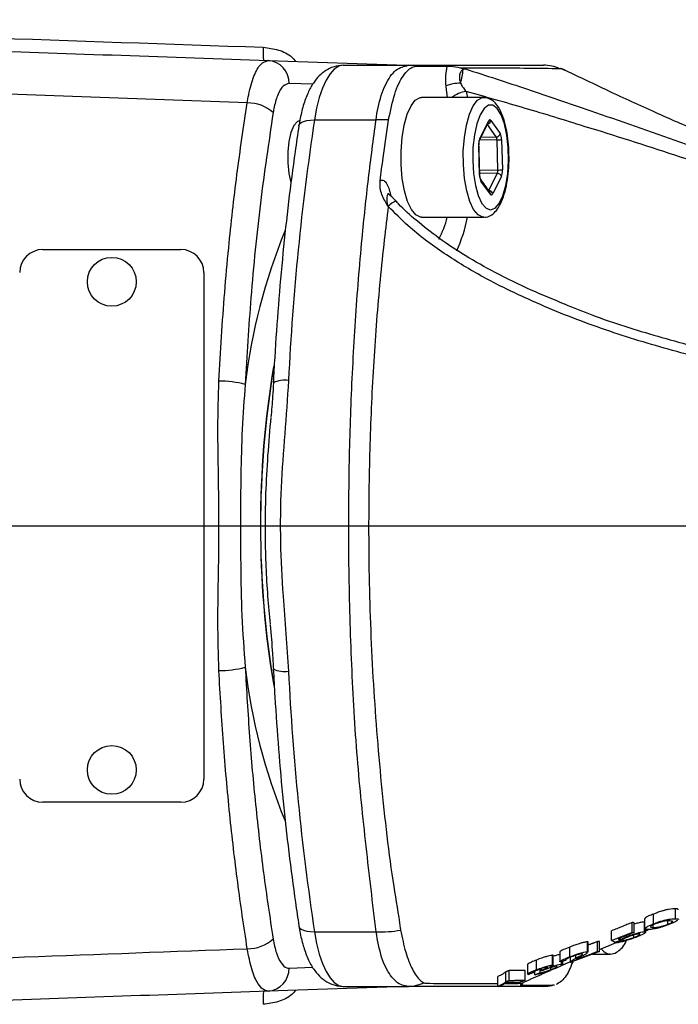
# Model space of a CAD drawing. Extents: x 0 to 9200, y 0 to 5940.
# Drawn here: x 3411 to 3482, y 1435 to 1542 of the extents above; entities that cross this region are included whole.
import ezdxf
from ezdxf.lldxf.tags import DXFTag

# ---------------------------------------------------------------- set-up
doc = ezdxf.new("R2010")
doc.units = 0
doc.header["$LTSCALE"] = 5
doc.header["$MEASUREMENT"] = 0
doc.layers.get('0').update_dxf_attribs({"linetype": 'CONTINUOUS'})
doc.layers.add('7', color=4, linetype='GEN7')
doc.styles.add('ISO', font='GENISO.SHX')
tags = doc.linetypes.add('GEN7', pattern=[15, 10, -2.5, 0, -2.5]).pattern_tags.tags
tags[10:11] = [DXFTag(74, 4), DXFTag(75, 0), DXFTag(340, '0'), DXFTag(46, 1.0), DXFTag(50, 0.0), DXFTag(44, 0.0), DXFTag(45, 0.0)]
tags[8:9] = [DXFTag(74, 4), DXFTag(75, 0), DXFTag(340, '0'), DXFTag(46, 1.0), DXFTag(50, 0.0), DXFTag(44, 0.0), DXFTag(45, 0.0)]
tags[6:7] = [DXFTag(74, 4), DXFTag(75, 0), DXFTag(340, '0'), DXFTag(46, 1.0), DXFTag(50, 0.0), DXFTag(44, 0.0), DXFTag(45, 0.0)]
tags[4:5] = [DXFTag(74, 4), DXFTag(75, 0), DXFTag(340, '0'), DXFTag(46, 1.0), DXFTag(50, 0.0), DXFTag(44, 0.0), DXFTag(45, 0.0)]
doc.dimstyles.new('GEN-ISO', dxfattribs={"dimtxt": 50, "dimasz": 50, "dimexe": 40, "dimexo": 1, "dimgap": 30, "dimtad": 0, "dimtih": 1, "dimtoh": 1, "dimdec": 1, "dimdsep": 46, "dimtxsty": 'ISO', "dimcen": 2, "dimclrd": 256, "dimclre": 256, "dimclrt": 2, "dimadec": 0, "dimazin": 0, "dimtp": 0.1, "dimtm": 0.1, "dimtfac": 0.05, "dimtdec": 1, "dimtix": 1, "dimtmove": 2, "dimatfit": 3, "dimfxl": 1, "dimtolj": 1, "dimarcsym": 0})

# ---------------------------------------------------------------- blocks, each defined once
blk = doc.blocks.new('*D29')
at = {"color": 3}
for p, q in [((3799.77, 1485.65), (3799.77, 939.29)), ((3103.27, 1359.65), (3103.27, 939.29)), ((3138.27, 964.29), (3764.77, 964.29))]:
    blk.add_line(p, q, dxfattribs=at)
for points in [[(3138.27, 970.12), (3138.27, 958.46), (3103.27, 964.29)], [(3764.77, 970.12), (3764.77, 958.46), (3799.77, 964.29)]]:
    blk.add_solid(points, dxfattribs=at)
at = {"color": 2, "insert": (3451.52, 1021.59), "char_height": 50, "attachment_point": 5, "style": 'ISO'}
blk.add_mtext('\\A1;{\\Fgeniso.shx;G}', dxfattribs=at)

msp = doc.modelspace()

# ---------------------------------------------------------------- linework, layer by layer
at = {"color": 7, "linetype": 'Continuous'}
for p, q in [((3437.76, 1537.18), (3452.77, 1536.65)), ((3445.9, 1536.65), (3452.99, 1536.65)), ((3442.58, 1534.59), (3440.02, 1534.68)), ((3459.24, 1533.82), (3459.39, 1533.15)), ((3442.78, 1530.73), (3449.47, 1530.73)), ((3460.74, 1528.72), (3461.66, 1530.58)), ((3462.52, 1528.87), (3461.55, 1530.22)), ((3461.94, 1530.65), (3462.95, 1529.24)), ((3460.87, 1528.85), (3462.52, 1528.87)), ((3460.71, 1524.73), (3460.62, 1528)), ((3462.6, 1528.55), (3460.71, 1528.52)), ((3462.69, 1525.27), (3462.6, 1528.55)), ((3463.1, 1528.58), (3463.19, 1525.3)), ((3460.72, 1525.29), (3462.69, 1525.27)), ((3462.63, 1524.91), (3460.73, 1524.93)), ((3461.71, 1523.06), (3462.63, 1524.91)), ((3463.07, 1524.58), (3462.15, 1522.72)), ((3460.82, 1524.3), (3460.81, 1524.3)), ((3461.88, 1522.66), (3460.86, 1524.07)), ((3413.27, 1516.65), (3428.27, 1516.65)), ((3430.77, 1514.15), (3430.77, 1459.15)), ((3428.27, 1456.65), (3413.27, 1456.65)), ((3479.59, 1443.44), (3479.59, 1444.5)), ((3481.97, 1443.99), (3481.97, 1445.06)), ((3477.27, 1442.5), (3477.27, 1443.57)), ((3477.49, 1442.5), (3477.49, 1443.56)), ((3478.61, 1442.57), (3478.61, 1443.64)), ((3479.56, 1443.05), (3479.56, 1443.32)), ((3481.13, 1443.39), (3481.13, 1443.76)), ((3442.78, 1442.57), (3449.47, 1442.57)), ((3475.04, 1441.63), (3475.04, 1442.69)), ((3476.68, 1442.04), (3476.68, 1442.18)), ((3477.47, 1441.97), (3477.47, 1442.23)), ((3472.42, 1440.42), (3472.42, 1441.48)), ((3473.5, 1440.44), (3473.5, 1441.51)), ((3473.72, 1440.45), (3473.72, 1441.51)), ((3475.72, 1441.4), (3475.72, 1441.53)), ((3475.95, 1441.71), (3475.95, 1441.89)), ((3476.31, 1441.63), (3476.31, 1441.8)), ((3468.64, 1438.97), (3468.64, 1440.03)), ((3470.5, 1439.86), (3470.5, 1440.92)), ((3471.15, 1439.69), (3471.15, 1440.02)), ((3466.87, 1438.45), (3466.87, 1439.51)), ((3469.65, 1439.06), (3469.65, 1439.33)), ((3440.02, 1438.63), (3442.6, 1438.72)), ((3463.55, 1437.15), (3463.55, 1438.22)), ((3463.93, 1437.3), (3463.93, 1438.37)), ((3465.64, 1437.31), (3465.64, 1438.38)), ((3466.69, 1437.89), (3466.69, 1438.28)), ((3467.27, 1438.13), (3467.27, 1438.52)), ((3467.34, 1438.36), (3467.34, 1438.55)), ((3467.43, 1438.39), (3467.43, 1438.58)), ((3468.46, 1438.47), (3468.46, 1438.7)), ((3462.67, 1436.65), (3462.67, 1437.71)), ((3452.77, 1436.65), (3437.76, 1436.13)), ((3445.9, 1436.65), (3452.99, 1436.65))]:
    msp.add_line(p, q, dxfattribs=at)
for points in [[(3445.9, 1536.65), (3445.41, 1536.55), (3444.93, 1536.24), (3444.47, 1535.74), (3444.04, 1535.04), (3443.65, 1534.18), (3443.3, 1533.16), (3443.01, 1532), (3442.78, 1530.73)], [(3469.93, 1536.08), (3469.8, 1536.17), (3469.67, 1536.25), (3469.47, 1536.27), (3469.47, 1536.27), (3469.47, 1536.27)], [(3454.39, 1520.15), (3454.28, 1520.16), (3453.77, 1520.41), (3453.3, 1520.99), (3452.88, 1521.88), (3452.54, 1523.02), (3452.31, 1524.37), (3452.18, 1525.83), (3452.18, 1527.34), (3452.29, 1528.81), (3452.52, 1530.17), (3452.85, 1531.33), (3453.26, 1532.25), (3453.73, 1532.86), (3454.24, 1533.14), (3454.39, 1533.15)], [(3461.17, 1520.15), (3461.05, 1520.16), (3460.54, 1520.41), (3460.06, 1520.99), (3459.65, 1521.88), (3459.31, 1523.02), (3459.07, 1524.37), (3458.95, 1525.83), (3458.94, 1527.34), (3459.06, 1528.81), (3459.28, 1530.17), (3459.61, 1531.33), (3460.02, 1532.25), (3460.49, 1532.86), (3461, 1533.14), (3461.15, 1533.15)], [(3463.05, 1531.26), (3462.63, 1531.95), (3462.15, 1532.31), (3461.66, 1532.31), (3461.19, 1531.96), (3460.76, 1531.27), (3460.41, 1530.29), (3460.14, 1529.09), (3459.99, 1527.73), (3459.96, 1526.3), (3460.05, 1524.9), (3460.26, 1523.6), (3460.57, 1522.5), (3460.96, 1521.66), (3461.42, 1521.13), (3461.9, 1520.95), (3462.39, 1521.13), (3462.84, 1521.66), (3463.24, 1522.49), (3463.55, 1523.59), (3463.76, 1524.89), (3463.85, 1526.29), (3463.82, 1527.71), (3463.67, 1529.07), (3463.41, 1530.28), (3463.05, 1531.26)], [(3441.23, 1530.65), (3440.93, 1530.55), (3440.55, 1530.12), (3440.23, 1529.37), (3440, 1528.39), (3439.88, 1527.25), (3439.88, 1526.06), (3440, 1524.92), (3440.23, 1523.94)], [(3441.09, 1530.09), (3441.09, 1530.1), (3441.17, 1530.28), (3441.35, 1530.44), (3441.6, 1530.56), (3441.94, 1530.66), (3442.33, 1530.71), (3442.78, 1530.73)], [(3460.62, 1528), (3460.64, 1528.01), (3460.64, 1528.01)], [(3460.71, 1524.73), (3460.73, 1524.74), (3460.73, 1524.74)], [(3441.09, 1443.21), (3441.09, 1443.2), (3441.17, 1443.02), (3441.35, 1442.87), (3441.6, 1442.74), (3441.94, 1442.65), (3442.33, 1442.59), (3442.78, 1442.57)], [(3442.78, 1442.57), (3443.01, 1441.31), (3443.3, 1440.15), (3443.65, 1439.13), (3444.04, 1438.26), (3444.47, 1437.57), (3444.93, 1437.06), (3445.41, 1436.76), (3445.9, 1436.65)]]:
    msp.add_lwpolyline(points, dxfattribs=at)
for centre in [(3420.77, 1513.15), (3420.77, 1460.15)]:
    msp.add_circle(centre, 2.65, dxfattribs=at)
for centre, radius, start, end in [((3446.14, 1538.04), 8.94, 176.3615, 185.4099), ((3437.6, 1534.76), 2.42, 358.0737, 86.2382), ((3452.99, 1532.99), 3.66, 76.8674, 89.9814), ((3467.63, 1532.18), 4.48, 66.2357, 89.9556), ((3454.28, 1536.36), 4.64, 339.3338, 357.7627), ((3458.83, 1529.22), 5.5, 92.0944, 108.7414), ((3459.66, 1530.67), 3.17, 97.494, 128.577), ((3435.54, 1528.44), 4.13, 48.1621, 90.7797), ((3721.82, 1488.63), 282.2, 171.4201, 177.197), ((3449.96, 1519.02), 11.73, 85.7342, 92.4297), ((3461.5, 1530.73), 0.446, 281.9912, 348.9911), ((3461.41, 1530.52), 0.262, 334.3231, 14.3169), ((3462.51, 1529.32), 0.449, 271.5172, 348.7612), ((3460.48, 1528.66), 0.262, 335.3417, 14.2988), ((3462.65, 1531.76), 3.21, 269.0469, 278.0873), ((3462.63, 1524.44), 0.47, 17.4158, 89.7704), ((3462.74, 1528.49), 3.21, 269.047, 278.0873), ((3460.56, 1524.13), 0.31, 349.6661, 33.6317), ((3461.7, 1522.58), 0.47, 17.4178, 88.6895), ((3461.57, 1522.71), 0.31, 349.6424, 34.986), ((3452.46, 1519.85), 2.23, 111.8538, 138.5486), ((3446.39, 1522.93), 11.16, 332.5184, 345.6114), ((3443.73, 1523.18), 15.95, 335.2803, 349.0486), ((3498.44, 1494.47), 63.64, 157.6637, 173.1956), ((3413.27, 1514.15), 2.5, 90, 180), ((3428.27, 1514.15), 2.5, 0, 90), ((3541.38, 1486.65), 104.46, 170.4329, 189.6131), ((3538.24, 1487.04), 101.32, 170.3985, 180.2175), ((3432.55, 1492.03), 10.33, 74.8226, 90.8356), ((3439.54, 1499.54), 2.92, 81.7032, 114.8649), ((3538.88, 1486.32), 101.96, 179.8149, 189.6202), ((3432.55, 1481.27), 10.33, 269.1644, 285.1774), ((3498.41, 1478.83), 63.61, 186.8023, 202.358), ((3439.54, 1473.76), 2.92, 245.1279, 278.3002), ((3721.82, 1484.67), 282.2, 182.803, 188.5799), ((3413.27, 1459.15), 2.5, 180, 270), ((3428.27, 1459.15), 2.5, 270, 0), ((3449.96, 1454.75), 12.19, 267.6863, 280.2409), ((3435.54, 1444.87), 4.13, 269.2203, 311.8379), ((3474.99, 1441.39), 1.25, 216.398, 261.3553), ((3437.6, 1438.55), 2.42, 273.7618, 1.9263), ((3452.98, 1440.39), 3.73, 270.1535, 296.7131), ((3446.14, 1435.27), 8.94, 174.5901, 183.6385), ((3467.64, 1441.1), 4.45, 270.0064, 282.1563)]:
    msp.add_arc(centre, radius, start, end, dxfattribs=at)
for centre, major_axis, ratio, start_param, end_param in [((3461.82, 1529.93), (0, 0.8), 0.341952, 5.838556, 6.885578), ((3462.46, 1528.51), (0.005, 0.4), 0.357641, 4.796145, 5.843167), ((3462.83, 1528.51), (0, 0.8), 0.342045, 4.791499, 5.838521), ((3460.89, 1528.07), (0, 0.8), 0.342064, 0.602489, 1.649511), ((3460.98, 1524.79), (0, 0.8), 0.342045, 1.649906, 2.696928), ((3462.54, 1525.24), (-0.004, 0.4), 0.359213, 3.740517, 4.787539), ((3462.92, 1525.24), (0, 0.8), 0.342064, 3.744082, 4.791103), ((3461.99, 1523.38), (0, 0.8), 0.341952, 2.696964, 3.743985)]:
    msp.add_ellipse(centre, major_axis=major_axis, ratio=ratio, start_param=start_param, end_param=end_param, dxfattribs=at)
for points, knots in [([(3350.55, 1541.6), (3352.22, 1541.55), (3360.54, 1541.26), (3389.43, 1540.26), (3416.66, 1539.32), (3437.22, 1538.61)], [0, 0, 0, 0, 0.057626, 0.288133, 1, 1, 1, 1]), ([(3321.77, 1541.23), (3326.09, 1541.08), (3334.74, 1540.77), (3347.94, 1540.31), (3361.29, 1539.85), (3375.41, 1539.35), (3390.28, 1538.84), (3405.95, 1538.29), (3421.76, 1537.74), (3432.43, 1537.36), (3437.76, 1537.18)], [0, 0, 0, 0, 0.1167958, 0.2335916, 0.3507463, 0.4679011, 0.6006615, 0.733422, 0.866711, 1, 1, 1, 1]), ([(3437.22, 1538.61), (3437.78, 1538.54), (3438.88, 1538.4), (3440.13, 1537.8), (3440.61, 1537.23), (3440.75, 1537.07)], [0, 0, 0, 0, 0.418105, 0.834889, 1, 1, 1, 1]), ([(3435.48, 1532.57), (3430.14, 1532.76), (3419.47, 1533.16), (3403.59, 1533.75), (3387.83, 1534.34), (3370.93, 1534.97), (3352.99, 1535.63), (3332.2, 1536.41), (3318.11, 1536.93), (3310.16, 1537.23)], [0, 0, 0, 0, 0.123063, 0.246126, 0.369671, 0.493217, 0.647004, 0.801025, 1, 1, 1, 1]), ([(3435.48, 1532.57), (3435.53, 1532.87), (3435.71, 1533.97), (3436.18, 1535.57), (3436.93, 1536.94), (3437.49, 1537.1), (3437.76, 1537.18)], [0, 0, 0, 0, 0.111121, 0.406675, 0.703592, 1, 1, 1, 1]), ([(3445.9, 1536.65), (3445.55, 1536.62), (3444.87, 1536.56), (3443.98, 1536.11), (3443.24, 1535.5), (3442.6, 1534.7), (3442.03, 1533.64), (3441.54, 1532.31), (3441.25, 1531.06), (3441.12, 1530.3), (3441.09, 1530.09)], [0, 0, 0, 0, 0.116772, 0.226346, 0.337934, 0.461103, 0.605926, 0.773027, 0.939186, 1, 1, 1, 1]), ([(3449.47, 1530.73), (3449.53, 1531.18), (3449.75, 1532.62), (3450.43, 1534.65), (3451.57, 1536.33), (3452.52, 1536.55), (3452.99, 1536.65)], [0, 0, 0, 0, 0.131439, 0.420316, 0.711234, 1, 1, 1, 1]), ([(3450.83, 1530.71), (3451.03, 1531.7), (3451.43, 1533.67), (3452.4, 1535.68), (3453.25, 1536.45), (3453.73, 1536.54), (3453.82, 1536.56)], [0, 0, 0, 0, 0.3087115, 0.6172748, 0.9251352, 1, 1, 1, 1]), ([(3452.99, 1536.65), (3453.37, 1536.65), (3454.12, 1536.65), (3455.08, 1536.65), (3460.01, 1536.65), (3464.11, 1536.65), (3467.64, 1536.65)], [0, 0, 0, 0, 0.061809, 0.124171, 0.248414, 1, 1, 1, 1]), ([(3453.82, 1536.56), (3454.26, 1536.56), (3455.39, 1536.58), (3456.51, 1536.57), (3457.2, 1536.57)], [0, 0, 0, 0, 0.390231, 1, 1, 1, 1]), ([(3457.06, 1534.44), (3457.05, 1534.62), (3457.03, 1535.16), (3457.07, 1535.85), (3457.15, 1536.35), (3457.19, 1536.52), (3457.2, 1536.57)], [0, 0, 0, 0, 0.253982, 0.731457, 0.917642, 1, 1, 1, 1]), ([(3457.2, 1536.57), (3457.32, 1536.57), (3457.66, 1536.56), (3458.3, 1536.46), (3458.71, 1536.36), (3458.76, 1536.35)], [0, 0, 0, 0, 0.356901, 0.925816, 1, 1, 1, 1]), ([(3458.76, 1536.35), (3458.85, 1536.33), (3458.97, 1536.3), (3459.1, 1536.27), (3459.13, 1536.27), (3459.14, 1536.27)], [0, 0, 0, 0, 0.599815, 0.900569, 1, 1, 1, 1]), ([(3469.44, 1536.27), (3468.28, 1536.29), (3464.69, 1536.34), (3461.16, 1536.35), (3458.76, 1536.35)], [0, 0, 0, 0, 0.32281, 1, 1, 1, 1]), ([(3459.14, 1536.27), (3459.12, 1536.27), (3459.09, 1536.27), (3459.06, 1536.26), (3459.05, 1536.26), (3459.05, 1536.26), (3459.05, 1536.26), (3459.05, 1536.26), (3459.03, 1536.25), (3459, 1536.24), (3458.96, 1536.21), (3458.94, 1536.2), (3458.93, 1536.19), (3458.92, 1536.18)], [0, 0, 0, 0, 0.235953, 0.353878, 0.368606, 0.375971, 0.379666, 0.380584, 0.380807, 0.690312, 0.845157, 0.922575, 1, 1, 1, 1]), ([(3459.14, 1536.27), (3461.39, 1535.54), (3465.89, 1534.08), (3473.71, 1531.4), (3482.53, 1528.33), (3492.3, 1524.84), (3501.8, 1521.31), (3511.08, 1517.79), (3516.96, 1515.27), (3519.87, 1513.92), (3519.87, 1513.92)], [0, 0, 0, 0, 0.109405, 0.218981, 0.378148, 0.537521, 0.696834, 0.848476, 0.999999, 1, 1, 1, 1]), ([(3469.47, 1536.27), (3469.47, 1536.27), (3469.46, 1536.27), (3469.45, 1536.27), (3469.44, 1536.27)], [0, 0, 0, 0, 0.000787, 1, 1, 1, 1]), ([(3458.92, 1536.18), (3458.85, 1536.14), (3458.76, 1536.09), (3458.64, 1535.92), (3458.57, 1535.78), (3458.53, 1535.6), (3458.5, 1535.39), (3458.51, 1535.17), (3458.56, 1534.93), (3458.6, 1534.81), (3458.62, 1534.72)], [0, 0, 0, 0, 0.216099, 0.284151, 0.463468, 0.523841, 0.615174, 0.808537, 0.858288, 1, 1, 1, 1]), ([(3530.07, 1512.23), (3528.35, 1512.85), (3525.05, 1514.02), (3520.55, 1515.64), (3516.87, 1516.97), (3513.79, 1518.09), (3511.07, 1519.09), (3508.5, 1520.04), (3506.14, 1520.92), (3503.66, 1521.84), (3500.69, 1522.97), (3496.96, 1524.4), (3492.87, 1526.01), (3488.56, 1527.76), (3484.11, 1529.62), (3479.32, 1531.72), (3474.47, 1533.97), (3471.33, 1535.47), (3469.81, 1536.19)], [0, 0, 0, 0, 0.079407, 0.151756, 0.20873, 0.250868, 0.29689, 0.336933, 0.371652, 0.405791, 0.453183, 0.513745, 0.587383, 0.655684, 0.732379, 0.817607, 0.911644, 1, 1, 1, 1]), ([(3440.02, 1534.68), (3439.81, 1534.63), (3439.38, 1534.52), (3438.81, 1533.58), (3438.46, 1532.48), (3438.33, 1531.72), (3438.29, 1531.51)], [0, 0, 0, 0, 0.296923, 0.593916, 0.889098, 1, 1, 1, 1]), ([(3458.62, 1534.72), (3458.76, 1534.48), (3458.95, 1534.16), (3459.18, 1533.89), (3459.24, 1533.82)], [0, 0, 0, 0, 0.733505, 1, 1, 1, 1]), ([(3529.46, 1506.77), (3528.15, 1507.88), (3525.52, 1510.09), (3520.29, 1512.91), (3514.39, 1515.45), (3507.92, 1517.91), (3500.34, 1520.61), (3491.7, 1523.65), (3481.94, 1526.91), (3473.24, 1529.68), (3465.66, 1532), (3461.38, 1533.21), (3459.24, 1533.82)], [0, 0, 0, 0, 0.074062, 0.148358, 0.23994, 0.331669, 0.423398, 0.557617, 0.691879, 0.825992, 0.91304, 1, 1, 1, 1]), ([(3463.03, 1531.6), (3462.95, 1531.76), (3462.73, 1532.19), (3462.31, 1532.7), (3461.74, 1533.09), (3461.33, 1533.12), (3461.14, 1533.13)], [0, 0, 0, 0, 0.186291, 0.514858, 0.785413, 1, 1, 1, 1]), ([(3432.4, 1502.37), (3432.59, 1505.59), (3432.87, 1510.46), (3433.56, 1517.93), (3434.32, 1524.86), (3435.09, 1529.99), (3435.48, 1532.57)], [0, 0, 0, 0, 0.310055, 0.468248, 0.733319, 1, 1, 1, 1]), ([(3438.29, 1531.51), (3437.81, 1528.27), (3436.84, 1521.74), (3435.84, 1511.82), (3435.44, 1505.15), (3435.26, 1502.01)], [0, 0, 0, 0, 0.343187, 0.689895, 1, 1, 1, 1]), ([(3463.89, 1526.88), (3463.89, 1527.26), (3463.87, 1528.11), (3463.7, 1529.36), (3463.43, 1530.6), (3463.16, 1531.26), (3463.03, 1531.6)], [0, 0, 0, 0, 0.209616, 0.468552, 0.729584, 1, 1, 1, 1]), ([(3441.09, 1530.09), (3440.95, 1529.15), (3440.54, 1526.44), (3439.95, 1521.84), (3439.34, 1516.29), (3438.84, 1510.65), (3438.51, 1505.94), (3438.35, 1503.11), (3438.31, 1502.19)], [0, 0, 0, 0, 0.10518, 0.305162, 0.505085, 0.704942, 0.904746, 1, 1, 1, 1]), ([(3449.47, 1442.57), (3449.1, 1445.64), (3448.38, 1451.79), (3447.35, 1461.52), (3446.79, 1471.57), (3446.49, 1481.42), (3446.49, 1490.86), (3446.72, 1499.9), (3447.19, 1508.94), (3447.85, 1517.12), (3448.62, 1524.4), (3449.18, 1528.62), (3449.47, 1530.73)], [0, 0, 0, 0, 0.109847, 0.219726, 0.333596, 0.447466, 0.546292, 0.645117, 0.746813, 0.848509, 0.924101, 1, 1, 1, 1]), ([(3449.9, 1524.12), (3450.01, 1524.95), (3450.3, 1527.17), (3450.63, 1529.35), (3450.83, 1530.71)], [0, 0, 0, 0, 0.373977, 1, 1, 1, 1]), ([(3460.64, 1528.01), (3460.64, 1528.07), (3460.64, 1528.2), (3460.66, 1528.37), (3460.7, 1528.49), (3460.71, 1528.53), (3460.72, 1528.55)], [0, 0, 0, 0, 0.254631, 0.559225, 0.795267, 1, 1, 1, 1]), ([(3461.18, 1520.19), (3461.26, 1520.18), (3461.57, 1520.15), (3462.06, 1520.42), (3462.57, 1520.89), (3463.02, 1521.62), (3463.4, 1522.62), (3463.69, 1523.85), (3463.86, 1525.2), (3463.92, 1526.24), (3463.9, 1526.79), (3463.89, 1526.88)], [0, 0, 0, 0, 0.040502, 0.149237, 0.260389, 0.391834, 0.541028, 0.687756, 0.831272, 0.973298, 1, 1, 1, 1]), ([(3460.81, 1524.31), (3460.81, 1524.31), (3460.81, 1524.31), (3460.79, 1524.36), (3460.76, 1524.45), (3460.74, 1524.58), (3460.73, 1524.69), (3460.73, 1524.74)], [0, 0, 0, 0, 0.136167, 0.302566, 0.509876, 0.765036, 1, 1, 1, 1]), ([(3450.72, 1521.38), (3450.72, 1521.38), (3450.61, 1521.57), (3450.27, 1522.19), (3449.88, 1523.1), (3449.9, 1523.84), (3449.9, 1524.12)], [0, 0, 0, 0, 0.003467, 0.224567, 0.713943, 1, 1, 1, 1]), ([(3449.9, 1524.12), (3449.93, 1524.13), (3450.06, 1524.21), (3450.26, 1524.2), (3450.53, 1523.96), (3450.78, 1523.53), (3450.92, 1523.05), (3450.98, 1522.84)], [0, 0, 0, 0, 0.063179, 0.318153, 0.474398, 0.764543, 1, 1, 1, 1]), ([(3450.96, 1522.56), (3450.94, 1522.58), (3450.87, 1522.65), (3450.8, 1522.66), (3450.73, 1522.62), (3450.69, 1522.56), (3450.64, 1522.41), (3450.62, 1522.15), (3450.65, 1521.76), (3450.7, 1521.48), (3450.72, 1521.38)], [0, 0, 0, 0, 0.063028, 0.198122, 0.23693, 0.377827, 0.414917, 0.611684, 0.850571, 1, 1, 1, 1]), ([(3450.97, 1522.57), (3450.96, 1522.58), (3450.86, 1522.64), (3450.8, 1522.74), (3450.76, 1522.8), (3450.77, 1522.78), (3450.77, 1522.78)], [0, 0, 0, 0, 0.069179, 0.58868, 0.995805, 1, 1, 1, 1]), ([(3451.74, 1521.8), (3451.63, 1521.92), (3451.38, 1522.19), (3451.1, 1522.42), (3450.96, 1522.54)], [0, 0, 0, 0, 0.469657, 1, 1, 1, 1]), ([(3450.78, 1521.33), (3450.64, 1520.12), (3450.14, 1516.06), (3449.48, 1508.97), (3448.92, 1500.02), (3448.65, 1490.97), (3448.65, 1480.99), (3449.05, 1470.14), (3449.97, 1458.64), (3451.01, 1449.48), (3451.88, 1444.53), (3452.09, 1442.95), (3452.09, 1442.95)], [0, 0, 0, 0, 0.047481, 0.160039, 0.27302, 0.386003, 0.498564, 0.644995, 0.79189, 0.938316, 0.999999, 1, 1, 1, 1]), ([(3529.66, 1501.88), (3529.12, 1501.68), (3528.04, 1501.28), (3525.25, 1500.78), (3521.37, 1500.4), (3516.36, 1500.4), (3508.95, 1500.78), (3499.17, 1501.83), (3488.66, 1503.86), (3479.8, 1506.14), (3472.57, 1508.47), (3466.34, 1511.01), (3461.09, 1513.6), (3456.83, 1516.16), (3453.36, 1518.74), (3451.49, 1520.62), (3450.78, 1521.33)], [0, 0, 0, 0, 0.022303, 0.044696, 0.104605, 0.164823, 0.225039, 0.370801, 0.516596, 0.606859, 0.697184, 0.787343, 0.846344, 0.905403, 0.9642, 1, 1, 1, 1]), ([(3469.92, 1510.73), (3468.72, 1511.22), (3466.17, 1512.26), (3462.57, 1514.03), (3459.21, 1515.91), (3456.34, 1517.8), (3453.94, 1519.7), (3452.39, 1521.06), (3451.72, 1521.82), (3451.63, 1521.93)], [0, 0, 0, 0, 0.180677, 0.382092, 0.555875, 0.713897, 0.858374, 0.980684, 1, 1, 1, 1]), ([(3469.93, 1510.74), (3470.92, 1510.33), (3474.23, 1508.97), (3480.05, 1507.2), (3487.83, 1505.09), (3493.29, 1504.09), (3496.29, 1503.54)], [0, 0, 0, 0, 0.117147, 0.391473, 0.665634, 1, 1, 1, 1]), ([(3432.4, 1470.94), (3432.35, 1472.69), (3432.25, 1476.19), (3432.42, 1483.27), (3432.41, 1490.32), (3432.25, 1497.28), (3432.35, 1500.67), (3432.4, 1502.37)], [0, 0, 0, 0, 0.167929, 0.335911, 0.674741, 0.837172, 1, 1, 1, 1]), ([(3435.26, 1502.01), (3435.13, 1500.39), (3434.89, 1497.14), (3434.78, 1492.23), (3434.73, 1487.34), (3434.76, 1482.24), (3434.85, 1476.85), (3435.12, 1473.16), (3435.26, 1471.3)], [0, 0, 0, 0, 0.160721, 0.322657, 0.477411, 0.633242, 0.815749, 1, 1, 1, 1]), ([(3438.32, 1502.19), (3438.29, 1501.69), (3438.22, 1500.44), (3438.12, 1499.18), (3438.05, 1498.43)], [0, 0, 0, 0, 0.3985776, 1, 1, 1, 1]), ([(3439.96, 1502.43), (3439.83, 1500.5), (3439.57, 1496.65), (3439.09, 1490.8), (3439.02, 1484.91), (3439.4, 1478.25), (3439.75, 1473.58), (3439.96, 1470.87)], [0, 0, 0, 0, 0.184214, 0.368498, 0.554829, 0.741205, 1, 1, 1, 1]), ([(3438.01, 1475.96), (3437.91, 1476.97), (3437.6, 1480.08), (3437.43, 1484.69), (3437.47, 1489.62), (3437.68, 1493.79), (3437.91, 1496.71), (3438.06, 1498.21), (3438.07, 1498.34)], [0, 0, 0, 0, 0.138479, 0.425182, 0.609061, 0.792945, 0.981919, 1, 1, 1, 1]), ([(3437.97, 1475.89), (3438.06, 1474.85), (3438.2, 1473.25), (3438.28, 1471.67), (3438.32, 1471.11)], [0, 0, 0, 0, 0.651516, 1, 1, 1, 1]), ([(3435.26, 1471.3), (3435.4, 1468.79), (3435.69, 1463.76), (3436.36, 1456.3), (3437.21, 1448.94), (3437.93, 1444.17), (3438.29, 1441.79)], [0, 0, 0, 0, 0.2473124, 0.4946246, 0.7473123, 1, 1, 1, 1]), ([(3438.31, 1471.11), (3438.36, 1470.1), (3438.52, 1467.18), (3438.86, 1462.38), (3439.36, 1456.74), (3439.98, 1451.2), (3440.57, 1446.7), (3440.96, 1444.07), (3441.09, 1443.21)], [0, 0, 0, 0, 0.105124, 0.304873, 0.504671, 0.70452, 0.904432, 1, 1, 1, 1]), ([(3435.48, 1440.74), (3435.12, 1443.13), (3434.4, 1447.9), (3433.55, 1455.38), (3432.85, 1463.05), (3432.55, 1468.31), (3432.4, 1470.94)], [0, 0, 0, 0, 0.247313, 0.494627, 0.747313, 1, 1, 1, 1]), ([(3479.59, 1444.5), (3479.42, 1444.43), (3479.11, 1444.31), (3478.81, 1444.15), (3478.65, 1444.04), (3478.65, 1444), (3478.65, 1443.98)], [0, 0, 0, 0, 0.319887, 0.549806, 0.779402, 1, 1, 1, 1]), ([(3481.97, 1445.06), (3481.76, 1445.06), (3481.49, 1445.06), (3480.88, 1444.93), (3480.44, 1444.81), (3480, 1444.66), (3479.72, 1444.55), (3479.59, 1444.5)], [0, 0, 0, 0, 0.451734, 0.610662, 0.730723, 0.87803, 1, 1, 1, 1]), ([(3482.27, 1444.96), (3482.27, 1444.97), (3482.31, 1445.05), (3482.12, 1445.06), (3481.97, 1445.06)], [0, 0, 0, 0, 0.161877, 1, 1, 1, 1]), ([(3441.09, 1443.21), (3441.13, 1442.94), (3441.27, 1442.12), (3441.59, 1440.84), (3442.1, 1439.5), (3442.72, 1438.41), (3443.46, 1437.58), (3444.29, 1437.01), (3445.13, 1436.7), (3445.68, 1436.67), (3445.9, 1436.65)], [0, 0, 0, 0, 0.082559, 0.243331, 0.410428, 0.570223, 0.699987, 0.816113, 0.926971, 1, 1, 1, 1]), ([(3478.61, 1443.64), (3478.52, 1443.63), (3478.37, 1443.62), (3477.95, 1443.53), (3477.65, 1443.45), (3477.49, 1443.39), (3477.49, 1443.39)], [0, 0, 0, 0, 0.380606, 0.688543, 0.995479, 1, 1, 1, 1]), ([(3478.65, 1442.91), (3478.65, 1442.92), (3478.65, 1442.97), (3478.81, 1443.08), (3479.15, 1443.25), (3479.44, 1443.37), (3479.59, 1443.44)], [0, 0, 0, 0, 0.184117, 0.471813, 0.726268, 1, 1, 1, 1]), ([(3479.79, 1443.42), (3479.68, 1443.38), (3479.48, 1443.3), (3479.34, 1443.21), (3479.29, 1443.18), (3479.28, 1443.17)], [0, 0, 0, 0, 0.4538973, 0.8635286, 1, 1, 1, 1]), ([(3479.56, 1443.05), (3479.63, 1443.05), (3479.77, 1443.05), (3480.01, 1443.07), (3480.3, 1443.12), (3480.6, 1443.21), (3480.89, 1443.3), (3481.05, 1443.36), (3481.13, 1443.39)], [0, 0, 0, 0, 0.247438, 0.485266, 0.634653, 0.785641, 0.899296, 1, 1, 1, 1]), ([(3479.59, 1443.44), (3479.77, 1443.5), (3480.09, 1443.63), (3480.57, 1443.78), (3481.04, 1443.9), (3481.56, 1443.99), (3481.81, 1443.99), (3481.97, 1443.99)], [0, 0, 0, 0, 0.1689988, 0.298681, 0.4292839, 0.6446811, 1, 1, 1, 1]), ([(3481.36, 1443.76), (3481.29, 1443.76), (3481.15, 1443.76), (3480.91, 1443.74), (3480.62, 1443.69), (3480.3, 1443.61), (3480.01, 1443.51), (3479.85, 1443.45), (3479.79, 1443.42)], [0, 0, 0, 0, 0.247296, 0.485862, 0.636073, 0.78775, 0.917659, 1, 1, 1, 1]), ([(3481.33, 1443.39), (3481.13, 1443.32), (3480.84, 1443.2), (3480.41, 1443.07), (3480.22, 1443.01), (3480.11, 1442.98)], [0, 0, 0, 0, 0.48293, 0.733529, 1, 1, 1, 1]), ([(3481.13, 1443.39), (3481.24, 1443.43), (3481.44, 1443.52), (3481.61, 1443.61), (3481.71, 1443.69), (3481.62, 1443.74), (3481.46, 1443.75), (3481.36, 1443.76)], [0, 0, 0, 0, 0.15341, 0.284699, 0.411935, 0.619104, 1, 1, 1, 1]), ([(3482.21, 1443.8), (3482.16, 1443.77), (3482.05, 1443.7), (3481.72, 1443.55), (3481.46, 1443.44), (3481.33, 1443.39)], [0, 0, 0, 0, 0.326853, 0.654034, 1, 1, 1, 1]), ([(3481.97, 1443.99), (3482.16, 1443.99), (3482.36, 1443.99), (3482.29, 1443.9), (3482.29, 1443.9)], [0, 0, 0, 0, 0.993367, 1, 1, 1, 1]), ([(3452.99, 1436.65), (3452.76, 1436.68), (3452.06, 1436.76), (3451.01, 1437.68), (3449.99, 1439.68), (3449.64, 1441.61), (3449.47, 1442.57)], [0, 0, 0, 0, 0.140755, 0.426902, 0.713283, 1, 1, 1, 1]), ([(3452.09, 1442.95), (3452.09, 1442.95), (3452.1, 1442.89), (3452.11, 1442.82), (3452.12, 1442.76)], [0, 0, 0, 0, 0.000284, 1, 1, 1, 1]), ([(3452.12, 1442.76), (3452.3, 1441.92), (3452.65, 1440.25), (3453.4, 1438.39), (3454.1, 1437.36), (3454.52, 1437.13), (3454.66, 1437.05)], [0, 0, 0, 0, 0.280971, 0.563757, 0.853278, 1, 1, 1, 1]), ([(3476.68, 1442.04), (3476.88, 1442.12), (3477.27, 1442.26), (3477.82, 1442.43), (3478.24, 1442.53), (3478.49, 1442.57), (3478.58, 1442.57), (3478.61, 1442.57)], [0, 0, 0, 0, 0.2658058, 0.4926378, 0.6985481, 0.9023623, 1, 1, 1, 1]), ([(3478.02, 1442.34), (3477.95, 1442.33), (3477.85, 1442.33), (3477.57, 1442.27), (3477.31, 1442.19), (3477.01, 1442.09), (3476.82, 1442.01), (3476.71, 1441.97)], [0, 0, 0, 0, 0.28505, 0.458407, 0.632701, 0.793208, 1, 1, 1, 1]), ([(3477.47, 1441.97), (3477.59, 1442.02), (3477.79, 1442.1), (3478.01, 1442.2), (3478.07, 1442.25), (3478.1, 1442.27)], [0, 0, 0, 0, 0.397248, 0.698384, 1, 1, 1, 1]), ([(3478.65, 1442.43), (3478.58, 1442.38), (3478.43, 1442.29), (3478.05, 1442.12), (3477.77, 1442.01), (3477.67, 1441.97)], [0, 0, 0, 0, 0.379438, 0.761128, 1, 1, 1, 1]), ([(3478.11, 1442.3), (3478.12, 1442.31), (3478.13, 1442.33), (3478.07, 1442.34), (3478.02, 1442.34)], [0, 0, 0, 0, 0.14911, 1, 1, 1, 1]), ([(3478.61, 1442.57), (3478.64, 1442.57), (3478.71, 1442.57), (3478.74, 1442.54), (3478.73, 1442.5), (3478.68, 1442.45), (3478.65, 1442.43)], [0, 0, 0, 0, 0.248997, 0.494971, 0.74315, 1, 1, 1, 1]), ([(3480.11, 1442.98), (3479.89, 1442.93), (3479.52, 1442.85), (3479.18, 1442.81), (3479.03, 1442.81), (3478.96, 1442.81)], [0, 0, 0, 0, 0.423328, 0.709085, 1, 1, 1, 1]), ([(3479.28, 1443.09), (3479.31, 1443.08), (3479.38, 1443.05), (3479.5, 1443.05), (3479.56, 1443.05)], [0, 0, 0, 0, 0.496722, 1, 1, 1, 1]), ([(3438.29, 1441.79), (3438.4, 1441.26), (3438.61, 1440.19), (3439.15, 1439.11), (3439.64, 1438.66), (3439.94, 1438.63), (3440.02, 1438.63)], [0, 0, 0, 0, 0.292426, 0.584793, 0.878761, 1, 1, 1, 1]), ([(3472.42, 1441.48), (3472.35, 1441.48), (3472.23, 1441.47), (3471.89, 1441.39), (3471.49, 1441.28), (3471.01, 1441.12), (3470.68, 1440.99), (3470.5, 1440.92)], [0, 0, 0, 0, 0.187788, 0.377263, 0.549308, 0.748721, 1, 1, 1, 1]), ([(3472.49, 1441.44), (3472.49, 1441.46), (3472.5, 1441.48), (3472.44, 1441.48), (3472.42, 1441.48)], [0, 0, 0, 0, 0.666301, 1, 1, 1, 1]), ([(3474.78, 1440.18), (3474.83, 1440.17), (3475.1, 1440.12), (3475.6, 1440.32), (3476.12, 1440.75), (3476.46, 1441.18), (3476.61, 1441.54), (3476.64, 1441.61)], [0, 0, 0, 0, 0.060908, 0.335151, 0.605124, 0.916132, 1, 1, 1, 1]), ([(3477.67, 1441.97), (3477.45, 1441.89), (3477.08, 1441.75), (3476.53, 1441.58), (3476.12, 1441.46), (3475.86, 1441.41), (3475.76, 1441.4), (3475.72, 1441.4)], [0, 0, 0, 0, 0.29467, 0.503073, 0.711569, 0.914151, 1, 1, 1, 1]), ([(3475.95, 1441.71), (3476.01, 1441.74), (3476.12, 1441.8), (3476.35, 1441.91), (3476.55, 1441.99), (3476.68, 1442.04)], [0, 0, 0, 0, 0.318096, 0.570789, 1, 1, 1, 1]), ([(3476.71, 1441.97), (3476.58, 1441.92), (3476.36, 1441.83), (3476.15, 1441.73), (3476.09, 1441.68), (3476.06, 1441.66)], [0, 0, 0, 0, 0.404897, 0.728667, 1, 1, 1, 1]), ([(3476.31, 1441.63), (3476.4, 1441.65), (3476.54, 1441.67), (3476.84, 1441.75), (3477.13, 1441.84), (3477.34, 1441.92), (3477.46, 1441.96), (3477.47, 1441.97)], [0, 0, 0, 0, 0.349399, 0.539746, 0.730624, 0.960228, 1, 1, 1, 1]), ([(3310.16, 1436.08), (3315.21, 1436.27), (3325.31, 1436.64), (3340.77, 1437.22), (3356.45, 1437.8), (3373.42, 1438.43), (3391.68, 1439.11), (3412.69, 1439.89), (3427.4, 1440.44), (3435.48, 1440.74)], [0, 0, 0, 0, 0.126757, 0.253514, 0.380797, 0.50808, 0.660659, 0.813466, 1, 1, 1, 1]), ([(3437.76, 1436.13), (3437.65, 1436.14), (3437.27, 1436.18), (3436.62, 1436.84), (3435.92, 1438.42), (3435.63, 1439.96), (3435.48, 1440.74)], [0, 0, 0, 0, 0.120987, 0.414604, 0.707077, 1, 1, 1, 1]), ([(3468.64, 1440.03), (3468.58, 1440.02), (3468.46, 1440.01), (3468.12, 1439.93), (3467.69, 1439.8), (3467.25, 1439.66), (3466.98, 1439.55), (3466.87, 1439.51)], [0, 0, 0, 0, 0.193702, 0.388025, 0.579861, 0.842528, 1, 1, 1, 1]), ([(3468.7, 1440), (3468.7, 1440.01), (3468.7, 1440.03), (3468.66, 1440.03), (3468.64, 1440.03)], [0, 0, 0, 0, 0.692707, 1, 1, 1, 1]), ([(3469.41, 1440.1), (3469.4, 1440.09), (3469.33, 1440.09), (3469.1, 1440.03), (3468.87, 1439.96), (3468.76, 1439.92)], [0, 0, 0, 0, 0.059298, 0.557813, 1, 1, 1, 1]), ([(3470.5, 1440.92), (3470.25, 1440.82), (3469.88, 1440.67), (3469.53, 1440.5), (3469.41, 1440.41), (3469.42, 1440.39), (3469.42, 1440.38)], [0, 0, 0, 0, 0.432498, 0.666969, 0.902236, 1, 1, 1, 1]), ([(3470.5, 1439.86), (3470.71, 1439.94), (3471.08, 1440.08), (3471.62, 1440.25), (3472.04, 1440.36), (3472.3, 1440.41), (3472.39, 1440.42), (3472.42, 1440.42)], [0, 0, 0, 0, 0.293858, 0.499165, 0.704765, 0.902876, 1, 1, 1, 1]), ([(3471.82, 1440.18), (3471.78, 1440.18), (3471.7, 1440.18), (3471.5, 1440.13), (3471.26, 1440.06), (3470.98, 1439.96), (3470.79, 1439.89), (3470.68, 1439.85)], [0, 0, 0, 0, 0.188299, 0.377879, 0.555628, 0.758428, 1, 1, 1, 1]), ([(3471.15, 1439.69), (3471.32, 1439.79), (3471.59, 1439.94), (3471.84, 1440.1), (3471.89, 1440.17), (3471.84, 1440.18), (3471.82, 1440.18)], [0, 0, 0, 0, 0.475554, 0.721928, 0.884908, 1, 1, 1, 1]), ([(3472.43, 1440.29), (3472.35, 1440.23), (3472.18, 1440.11), (3471.94, 1439.98), (3471.82, 1439.91)], [0, 0, 0, 0, 0.495258, 1, 1, 1, 1]), ([(3472.42, 1440.42), (3472.48, 1440.42), (3472.54, 1440.41), (3472.51, 1440.38), (3472.51, 1440.38)], [0, 0, 0, 0, 0.984987, 1, 1, 1, 1]), ([(3466.87, 1439.51), (3466.68, 1439.44), (3466.36, 1439.3), (3466.05, 1439.15), (3465.91, 1439.05), (3465.92, 1439.02), (3465.92, 1439.02)], [0, 0, 0, 0, 0.3559, 0.611782, 0.867754, 1, 1, 1, 1]), ([(3466.87, 1438.45), (3467.11, 1438.53), (3467.48, 1438.67), (3468.01, 1438.84), (3468.37, 1438.93), (3468.56, 1438.96), (3468.63, 1438.97), (3468.64, 1438.97)], [0, 0, 0, 0, 0.343612, 0.54988, 0.757766, 0.945473, 1, 1, 1, 1]), ([(3468.34, 1438.72), (3468.52, 1438.78), (3468.81, 1438.88), (3469.19, 1438.99), (3469.48, 1439.05), (3469.59, 1439.06), (3469.65, 1439.06)], [0, 0, 0, 0, 0.311879, 0.532787, 0.754209, 1, 1, 1, 1]), ([(3468.64, 1438.97), (3468.68, 1438.96), (3468.74, 1438.95), (3468.66, 1438.88), (3468.51, 1438.8), (3468.39, 1438.74), (3468.34, 1438.72)], [0, 0, 0, 0, 0.282363, 0.566624, 0.831288, 1, 1, 1, 1]), ([(3469.66, 1438.94), (3469.6, 1438.9), (3469.46, 1438.82), (3469.09, 1438.65), (3468.78, 1438.52), (3468.63, 1438.47)], [0, 0, 0, 0, 0.310758, 0.676416, 1, 1, 1, 1]), ([(3470.82, 1439.33), (3470.6, 1438.77), (3470.08, 1437.49), (3469.41, 1437.07), (3469.03, 1436.84)], [0, 0, 0, 0, 0.431053, 1, 1, 1, 1]), ([(3469.43, 1439.32), (3469.42, 1439.32), (3469.39, 1439.34), (3469.51, 1439.42), (3469.78, 1439.56), (3470.14, 1439.72), (3470.41, 1439.82), (3470.5, 1439.86)], [0, 0, 0, 0, 0.071494, 0.299753, 0.527852, 0.835737, 1, 1, 1, 1]), ([(3469.65, 1439.06), (3469.71, 1439.06), (3469.77, 1439.06), (3469.74, 1439.03), (3469.74, 1439.03)], [0, 0, 0, 0, 0.951358, 1, 1, 1, 1]), ([(3470.68, 1439.85), (3470.55, 1439.8), (3470.34, 1439.71), (3470.12, 1439.6), (3470.03, 1439.54), (3470.03, 1439.51), (3470.08, 1439.51), (3470.1, 1439.5)], [0, 0, 0, 0, 0.2988804, 0.4940335, 0.6900416, 0.8617469, 1, 1, 1, 1]), ([(3470.55, 1439.28), (3470.58, 1439.32), (3470.63, 1439.4), (3470.9, 1439.56), (3471.07, 1439.65), (3471.15, 1439.69)], [0, 0, 0, 0, 0.467053, 0.73199, 1, 1, 1, 1]), ([(3470.64, 1439.26), (3470.63, 1439.26), (3470.6, 1439.25), (3470.57, 1439.26), (3470.56, 1439.27), (3470.55, 1439.28)], [0, 0, 0, 0, 0.250219, 0.500746, 1, 1, 1, 1]), ([(3471.82, 1439.91), (3471.7, 1439.85), (3471.53, 1439.75), (3471.3, 1439.63), (3471.23, 1439.58), (3471.2, 1439.55)], [0, 0, 0, 0, 0.497534, 0.747078, 1, 1, 1, 1]), ([(3463.55, 1438.22), (3463.47, 1438.16), (3463.35, 1438.06), (3463.01, 1437.88), (3462.79, 1437.77), (3462.67, 1437.71)], [0, 0, 0, 0, 0.461998, 0.728339, 1, 1, 1, 1]), ([(3465.94, 1437.96), (3465.93, 1437.97), (3465.92, 1438), (3466.09, 1438.1), (3466.38, 1438.25), (3466.67, 1438.37), (3466.84, 1438.43), (3466.87, 1438.45)], [0, 0, 0, 0, 0.180558, 0.432713, 0.6847102, 0.944728, 1, 1, 1, 1]), ([(3467.09, 1438.45), (3466.98, 1438.41), (3466.79, 1438.33), (3466.62, 1438.24), (3466.54, 1438.19), (3466.55, 1438.18), (3466.55, 1438.17)], [0, 0, 0, 0, 0.358224, 0.606558, 0.855671, 1, 1, 1, 1]), ([(3468.63, 1438.47), (3468.41, 1438.38), (3468.04, 1438.24), (3467.48, 1438.07), (3467.04, 1437.95), (3466.8, 1437.91), (3466.71, 1437.9), (3466.69, 1437.89)], [0, 0, 0, 0, 0.297567, 0.514738, 0.731787, 0.947018, 1, 1, 1, 1]), ([(3468.05, 1438.73), (3468.02, 1438.73), (3467.95, 1438.72), (3467.77, 1438.68), (3467.55, 1438.62), (3467.32, 1438.54), (3467.17, 1438.48), (3467.09, 1438.45)], [0, 0, 0, 0, 0.199697, 0.401184, 0.582507, 0.78605, 1, 1, 1, 1]), ([(3467.27, 1438.13), (3467.37, 1438.14), (3467.52, 1438.17), (3467.82, 1438.25), (3468.13, 1438.35), (3468.33, 1438.43), (3468.46, 1438.47)], [0, 0, 0, 0, 0.350462, 0.538246, 0.726449, 1, 1, 1, 1]), ([(3467.34, 1438.36), (3467.36, 1438.36), (3467.38, 1438.37), (3467.41, 1438.38), (3467.42, 1438.39), (3467.43, 1438.39)], [0, 0, 0, 0, 0.499645, 0.749797, 1, 1, 1, 1]), ([(3467.43, 1438.39), (3467.59, 1438.45), (3467.81, 1438.55), (3468.02, 1438.65), (3468.1, 1438.7), (3468.11, 1438.73), (3468.07, 1438.73), (3468.05, 1438.73)], [0, 0, 0, 0, 0.38824, 0.569959, 0.714267, 0.858461, 1, 1, 1, 1]), ([(3467.84, 1438.48), (3467.78, 1438.46), (3467.68, 1438.42), (3467.56, 1438.37), (3467.51, 1438.35), (3467.48, 1438.33)], [0, 0, 0, 0, 0.4961019, 0.7477575, 1, 1, 1, 1]), ([(3469.04, 1438.83), (3469, 1438.83), (3468.9, 1438.82), (3468.65, 1438.76), (3468.36, 1438.67), (3468.09, 1438.58), (3467.92, 1438.51), (3467.84, 1438.48)], [0, 0, 0, 0, 0.218002, 0.438174, 0.625966, 0.83845, 1, 1, 1, 1]), ([(3468.46, 1438.47), (3468.58, 1438.52), (3468.8, 1438.61), (3469.02, 1438.72), (3469.07, 1438.76), (3469.1, 1438.78)], [0, 0, 0, 0, 0.409748, 0.704938, 1, 1, 1, 1]), ([(3469.1, 1438.8), (3469.1, 1438.81), (3469.11, 1438.83), (3469.07, 1438.83), (3469.04, 1438.83)], [0, 0, 0, 0, 0.461482, 1, 1, 1, 1]), ([(3454.66, 1437.05), (3454.72, 1437.02), (3454.79, 1436.99), (3454.82, 1436.98), (3454.82, 1436.98)], [0, 0, 0, 0, 0.9999234, 1, 1, 1, 1]), ([(3454.82, 1436.98), (3454.82, 1436.98), (3456.03, 1436.98), (3458.56, 1436.95), (3461.21, 1436.96), (3462.67, 1436.97)], [0, 0, 0, 0, 0.000003, 0.447146, 1, 1, 1, 1]), ([(3462.67, 1436.65), (3462.82, 1436.72), (3463.08, 1436.85), (3463.4, 1437.02), (3463.49, 1437.11), (3463.55, 1437.15)], [0, 0, 0, 0, 0.354835, 0.63786, 1, 1, 1, 1]), ([(3463.71, 1437.07), (3463.62, 1437.02), (3463.46, 1436.93), (3463.17, 1436.79), (3462.98, 1436.7), (3462.88, 1436.65)], [0, 0, 0, 0, 0.394126, 0.695721, 1, 1, 1, 1]), ([(3465.16, 1436.8), (3465.17, 1436.83), (3465.19, 1436.87), (3465.31, 1436.96), (3465.34, 1436.98)], [0, 0, 0, 0, 0.796714, 1, 1, 1, 1]), ([(3465.34, 1436.98), (3465.41, 1437.03), (3465.49, 1437.09), (3465.58, 1437.14), (3465.58, 1437.14)], [0, 0, 0, 0, 0.98651, 1, 1, 1, 1]), ([(3465.35, 1436.97), (3465.42, 1437.04), (3465.48, 1437.11), (3465.6, 1437.13), (3465.6, 1437.14)], [0, 0, 0, 0, 0.9804, 1, 1, 1, 1]), ([(3437.76, 1436.13), (3432.46, 1435.94), (3421.87, 1435.57), (3406.11, 1435.02), (3390.47, 1434.48), (3375.58, 1433.96), (3361.45, 1433.46), (3348.07, 1433), (3334.82, 1432.53), (3326.12, 1432.23), (3321.77, 1432.08)], [0, 0, 0, 0, 0.13242, 0.264841, 0.397785, 0.53073, 0.647867, 0.765003, 0.882502, 1, 1, 1, 1]), ([(3440.75, 1436.23), (3440.61, 1436.07), (3440.13, 1435.51), (3438.88, 1434.91), (3437.78, 1434.77), (3437.22, 1434.7)], [0, 0, 0, 0, 0.165111, 0.581895, 1, 1, 1, 1]), ([(3462.67, 1436.65), (3460.74, 1436.65), (3458.23, 1436.65), (3455.08, 1436.65), (3454.12, 1436.65), (3453.37, 1436.65), (3452.99, 1436.65)], [0, 0, 0, 0, 0.623038, 0.811401, 0.90612, 1, 1, 1, 1]), ([(3468.57, 1436.75), (3467.95, 1436.75), (3466.86, 1436.75), (3465.77, 1436.74), (3465.31, 1436.74)], [0, 0, 0, 0, 0.573756, 1, 1, 1, 1])]:
    msp.add_open_spline(points, degree=3, knots=knots, dxfattribs=at)
for points in [[(3469.95, 1536.14), (3469.48, 1536.32)], [(3457.22, 1533.15), (3457.06, 1534.44)], [(3461.15, 1533.15), (3454.39, 1533.15)], [(3460.72, 1528.55), (3461.64, 1530.41)], [(3461.64, 1530.41), (3461.65, 1530.41)], [(3460.73, 1524.74), (3460.64, 1528.01)], [(3461.83, 1522.89), (3460.81, 1524.3)], [(3450.98, 1522.84), (3451.07, 1522.44)], [(3450.78, 1521.33), (3450.72, 1521.38)], [(3454.39, 1520.15), (3461.15, 1520.15)], [(3477.27, 1443.57), (3475.04, 1442.69)], [(3477.49, 1443.56), (3477.27, 1443.57)], [(3478.63, 1443.98), (3478.63, 1442.91)], [(3475.04, 1441.63), (3477.27, 1442.5)], [(3477.49, 1442.5), (3475.75, 1441.81)], [(3477.27, 1442.5), (3477.49, 1442.5)], [(3478.96, 1442.81), (3478.64, 1442.88)], [(3478.74, 1442.53), (3478.74, 1442.88)], [(3478.81, 1442.72), (3479.04, 1442.81)], [(3479.28, 1443.17), (3479.28, 1443.14)], [(3473.5, 1441.51), (3472.51, 1441.13)], [(3472.51, 1440.38), (3472.51, 1441.44)], [(3473.72, 1441.51), (3473.5, 1441.51)], [(3473.72, 1440.65), (3475.72, 1441.48)], [(3475.43, 1441.42), (3475.04, 1441.63)], [(3476.06, 1441.66), (3475.43, 1441.42)], [(3475.72, 1441.4), (3476.31, 1441.63)], [(3475.75, 1441.81), (3475.95, 1441.71)], [(3468.71, 1438.94), (3468.71, 1440)], [(3469.41, 1440.38), (3469.41, 1439.32)], [(3473.72, 1440.45), (3470.64, 1439.26)], [(3471.2, 1439.55), (3473.5, 1440.44)], [(3472.96, 1440.15), (3474.84, 1440.15)], [(3473.5, 1440.44), (3473.72, 1440.45)], [(3465.91, 1439.02), (3465.91, 1437.96)], [(3470.1, 1439.5), (3469.48, 1439.27)], [(3469.61, 1438.92), (3470.55, 1439.33)], [(3469.75, 1439.03), (3469.75, 1439.37)], [(3470.55, 1439.8), (3470.55, 1439.28)], [(3463.93, 1438.37), (3463.55, 1438.22)], [(3465.64, 1438.38), (3463.93, 1438.37)], [(3465.58, 1437.14), (3468.39, 1438.38)], [(3466.56, 1438.15), (3465.94, 1437.91)], [(3466.69, 1437.89), (3467.27, 1438.13)], [(3467.48, 1438.33), (3467.34, 1438.36)], [(3463.53, 1436.97), (3465.34, 1436.98)], [(3463.55, 1437.15), (3463.93, 1437.3)], [(3465.04, 1437.08), (3463.71, 1437.07)], [(3463.93, 1437.3), (3465.64, 1437.31)], [(3465.64, 1437.31), (3465.04, 1437.08)], [(3465.35, 1436.97), (3465.31, 1436.74)], [(3468.83, 1436.8), (3468.57, 1436.75)], [(3462.88, 1436.65), (3462.67, 1436.65)], [(3467.64, 1436.65), (3462.88, 1436.65)], [(3465.31, 1436.74), (3465.13, 1436.77)]]:
    msp.add_open_spline(points, degree=1, dxfattribs=at)
at = {"layer": '7'}
msp.add_line((3209.27, 1486.65), (3924.72, 1486.65), dxfattribs=at)

# ---------------------------------------------------------------- dimensions: what is measured, and where the dimension line sits
dim = msp.add_linear_dim(base=(3799.77, 964.29), p1=(3103.27, 1360.65), p2=(3799.77, 1486.65), text='{\\Fgeniso.shx;G}', dimstyle='GEN-ISO', override={"dimasz": 35, "dimexe": 25, "dimtad": 1, "dimtih": 0, "dimtoh": 0, "dimdec": 0, "dimclrd": 3, "dimclre": 3, "dimadec": 2, "dimazin": 2, "dimlwd": 25, "dimlwe": 25})
dim.commit()
dim.dimension.update_dxf_attribs({"geometry": '*D29', "text_midpoint": (3451.52, 1021.59)})

doc.saveas('drawing.dxf')
